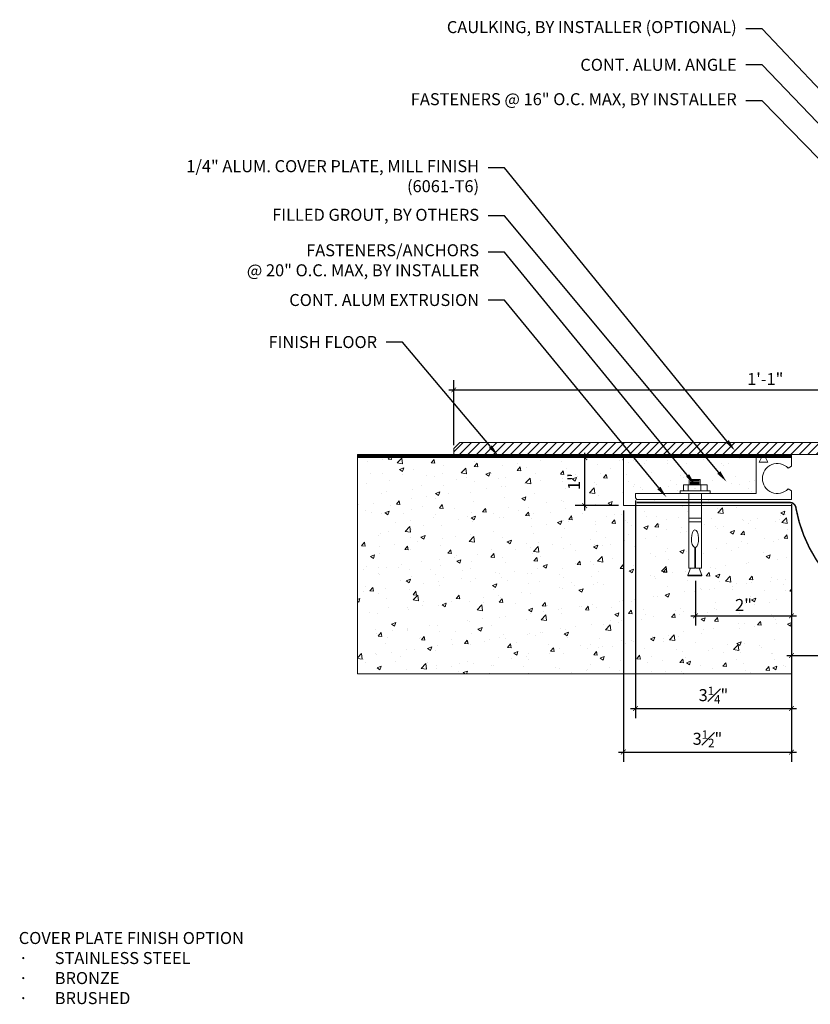
# Model space of a CAD drawing. Units: inches. Extents: x 52.2 to 81.3, y -6.5 to 14.
# Drawn here: x 52.2 to 68.6, y -6.5 to 14 of the extents above; entities that cross this region are included whole.
import ezdxf
from ezdxf import colors
from ezdxf.entities.mleader import LeaderData, LeaderLine
from ezdxf.math import Vec2, Vec3

# ---------------------------------------------------------------- set-up
doc = ezdxf.new("R2010")
doc.units = ezdxf.units.IN
doc.header["$MEASUREMENT"] = 0
doc.linetypes.add('HIDDEN2', pattern=[0.1875, 0.125, -0.0625])
for name, color, linetype, lineweight in [('Dim - Thin', 1, 'Continuous', 5), ('Hatch - Medium', 5, 'Continuous', 9), ('Object - Regular', 250, 'Continuous', 15)]:
    doc.layers.add(name, color=color, linetype=linetype, lineweight=lineweight)
doc.layers.add('View Port - No Plot', color=6, linetype='Continuous', lineweight=20, plot=False)
doc.styles.add('ARCHITXT', font='arial-narrow_[allfont.net].ttf')
doc.dimstyles.new('002', dxfattribs={"dimscale": 2, "dimtxt": 0.125, "dimasz": 0.05, "dimexe": 0.1, "dimexo": 0.05, "dimgap": 0.05, "dimtad": 1, "dimdec": 4, "dimzin": 3, "dimdsep": 46, "dimlunit": 4, "dimtxsty": 'ARCHITXT', "dimblk1": 'ARCHTICK', "dimblk2": 'ARCHTICK', "dimsah": 1, "dimcen": 0.05, "dimdle": 0.05, "dimclrd": 256, "dimclre": 256, "dimclrt": 256, "dimadec": 0, "dimazin": 0, "dimtfac": 0.7, "dimtdec": 4, "dimtofl": 0, "dimtmove": 0, "dimatfit": 3, "dimldrblk": 'ARCHTICK', "dimfxl": 1, "dimtfillclr": 7, "dimfrac": 1, "dimtolj": 1, "dimtzin": 0, "dimarcsym": 0})

# ---------------------------------------------------------------- blocks, each defined once
blk = doc.blocks.new('A$C64DF3CC2')
at = {"layer": 'Object - Regular', "lineweight": 9}
for p, q in [((-0.205, -0.593), (0.043, -0.593)), ((-0.205, -0.724), (-0.205, -0.593)), ((-0.076, -0.594), (0.186, -0.594)), ((-0.076, -0.724), (-0.076, -0.594)), ((0.165, -0.482), (-0.058, -0.482)), ((-0.058, -0.482), (-0.058, -0.594)), ((0.145, -0.5), (-0.038, -0.5)), ((0.145, -0.515), (-0.038, -0.515)), ((0.145, -0.537), (-0.038, -0.537)), ((0.145, -0.556), (-0.038, -0.556)), ((0.145, -0.578), (-0.038, -0.578)), ((0.043, -0.593), (0.287, -0.593)), ((0.165, -0.593), (0.165, -0.482)), ((0.186, -0.594), (0.186, -0.724)), ((0.287, -0.593), (0.287, -0.724)), ((-0.272, -0.724), (-0.205, -0.724)), ((-0.272, -0.776), (-0.272, -0.724)), ((-0.086, -0.776), (-0.272, -0.776)), ((0.287, -0.724), (-0.204, -0.724)), ((-0.204, -0.724), (-0.076, -0.724)), ((-0.204, -0.724), (-0.204, -0.724)), ((-0.086, -2.329), (-0.086, -0.776)), ((0.178, -0.776), (0.178, -2.329)), ((0.354, -0.776), (0.178, -0.776)), ((0.186, -0.724), (0.286, -0.724)), ((0.287, -0.724), (0.354, -0.724)), ((0.354, -0.724), (0.354, -0.776)), ((-0.086, -1.287), (-0.086, -1.369)), ((0.178, -1.287), (-0.086, -1.287)), ((-0.086, -1.369), (0.178, -1.369)), ((0.178, -1.369), (0.178, -1.287)), ((0.036, -1.898), (0.036, -2.329)), ((0.053, -2.329), (0.053, -1.899)), ((-0.093, -2.473), (-0.043, -2.329)), ((0.036, -2.329), (-0.086, -2.329)), ((0.178, -2.329), (0.053, -2.329)), ((0.141, -2.329), (0.196, -2.473)), ((0.007, -2.473), (-0.093, -2.473)), ((0.196, -2.473), (0.007, -2.473))]:
    blk.add_line(p, q, dxfattribs=at)
blk.add_lwpolyline([(0.196, -2.473), (0.196, -2.488), (0.192, -2.492), (0.035, -2.492), (-0.088, -2.492), (-0.093, -2.488), (-0.093, -2.473)], dxfattribs=at)
at = {"layer": 'Object - Regular', "lineweight": 9, "extrusion": (0, 0, -1)}
blk.add_ellipse((0.046, -1.717), major_axis=(0, -0.183), ratio=0.410641, start_param=0.137922, end_param=6.192582, dxfattribs=at)
blk = doc.blocks.new('_ArchTick')
at = {"color": 0, "linetype": 'ByBlock', "const_width": 0.15}
blk.add_lwpolyline([(-0.5, -0.5), (0.5, 0.5)], dxfattribs=at)
blk = doc.blocks.new('*D104')
at = {"layer": 'Defpoints', "color": 0, "transparency": 16777216}
for p in [(74.189, 6.293), (74.189, 5.573), (61.22, 5.042)]:
    blk.add_point(p, dxfattribs=at)
at = {"layer": 'Dim - Thin', "lineweight": -2, "transparency": 16777216}
for p, q in [((61.22, 5.142), (61.22, 6.493)), ((74.189, 5.673), (74.189, 6.493)), ((61.12, 6.293), (74.289, 6.293))]:
    blk.add_line(p, q, dxfattribs=at)
at = {"layer": 'Dim - Thin', "lineweight": -2, "transparency": 16777216, "xscale": 0.1, "yscale": 0.1, "zscale": 0.1, "rotation": 180}
blk.add_blockref('_ArchTick', (61.22, 6.293), dxfattribs=at)
at = {"layer": 'Dim - Thin', "lineweight": -2, "transparency": 16777216, "xscale": 0.1, "yscale": 0.1, "zscale": 0.1}
blk.add_blockref('_ArchTick', (74.189, 6.293), dxfattribs=at)
at = {"layer": 'Dim - Thin', "transparency": 16777216, "insert": (67.704, 6.519), "char_height": 0.25, "attachment_point": 5, "style": 'ARCHITXT'}
blk.add_mtext('\\A1;1\'-1"', dxfattribs=at)
blk = doc.blocks.new('*D106')
at = {"layer": 'Defpoints', "color": 0, "transparency": 16777216}
for p in [(63.946, 4.886), (64.751, 4.886), (64.751, 3.886)]:
    blk.add_point(p, dxfattribs=at)
at = {"layer": 'Dim - Thin', "lineweight": -2, "transparency": 16777216}
for p, q in [((63.946, 3.786), (63.946, 4.986)), ((64.651, 4.886), (63.746, 4.886)), ((64.651, 3.886), (63.746, 3.886))]:
    blk.add_line(p, q, dxfattribs=at)
at = {"layer": 'Dim - Thin', "lineweight": -2, "transparency": 16777216, "xscale": 0.1, "yscale": 0.1, "zscale": 0.1}
for p, rotation in [((63.946, 4.886), 90), ((63.946, 3.886), 270)]:
    blk.add_blockref('_ArchTick', p, dxfattribs=dict(at, rotation=rotation))
at = {"layer": 'Dim - Thin', "transparency": 16777216, "insert": (63.721, 4.386), "char_height": 0.25, "attachment_point": 5, "rotation": 90, "style": 'ARCHITXT'}
blk.add_mtext('\\A1;1"', dxfattribs=at)
blk = doc.blocks.new('*D107')
at = {"layer": 'Defpoints', "color": 0, "transparency": 16777216}
for p in [(66.253, 2.422), (68.251, 2.422), (68.251, 1.592)]:
    blk.add_point(p, dxfattribs=at)
at = {"layer": 'Dim - Thin', "lineweight": -2, "transparency": 16777216}
for p, q in [((66.253, 2.322), (66.253, 1.392)), ((68.251, 2.322), (68.251, 1.392)), ((66.153, 1.592), (68.351, 1.592))]:
    blk.add_line(p, q, dxfattribs=at)
at = {"layer": 'Dim - Thin', "lineweight": -2, "transparency": 16777216, "xscale": 0.1, "yscale": 0.1, "zscale": 0.1, "rotation": 180}
blk.add_blockref('_ArchTick', (66.253, 1.592), dxfattribs=at)
at = {"layer": 'Dim - Thin', "lineweight": -2, "transparency": 16777216, "xscale": 0.1, "yscale": 0.1, "zscale": 0.1}
blk.add_blockref('_ArchTick', (68.251, 1.592), dxfattribs=at)
at = {"layer": 'Dim - Thin', "transparency": 16777216, "insert": (67.252, 1.817), "char_height": 0.25, "attachment_point": 5, "style": 'ARCHITXT'}
blk.add_mtext('\\A1;2"', dxfattribs=at)
blk = doc.blocks.new('*D108')
at = {"layer": 'Defpoints', "color": 0, "transparency": 16777216}
for p in [(65.001, 4.092), (68.251, 4.013), (68.251, -0.336)]:
    blk.add_point(p, dxfattribs=at)
at = {"layer": 'Dim - Thin', "lineweight": -2, "transparency": 16777216}
for p, q in [((65.001, 3.992), (65.001, -0.536)), ((68.251, 3.913), (68.251, -0.536)), ((64.901, -0.336), (68.351, -0.336))]:
    blk.add_line(p, q, dxfattribs=at)
at = {"layer": 'Dim - Thin', "lineweight": -2, "transparency": 16777216, "xscale": 0.1, "yscale": 0.1, "zscale": 0.1, "rotation": 180}
blk.add_blockref('_ArchTick', (65.001, -0.336), dxfattribs=at)
at = {"layer": 'Dim - Thin', "lineweight": -2, "transparency": 16777216, "xscale": 0.1, "yscale": 0.1, "zscale": 0.1}
blk.add_blockref('_ArchTick', (68.251, -0.336), dxfattribs=at)
at = {"layer": 'Dim - Thin', "transparency": 16777216, "insert": (66.626, -0.058), "char_height": 0.25, "attachment_point": 5, "style": 'ARCHITXT'}
blk.add_mtext('\\A1;3{\\H0.7x;\\S1#4;}"', dxfattribs=at)
blk = doc.blocks.new('*D109')
at = {"layer": 'Defpoints', "color": 0, "transparency": 16777216}
for p in [(68.251, 4.013), (64.751, 3.886), (68.251, -1.243)]:
    blk.add_point(p, dxfattribs=at)
at = {"layer": 'Dim - Thin', "lineweight": -2, "transparency": 16777216}
for p, q in [((68.251, 3.913), (68.251, -1.443)), ((64.751, 3.786), (64.751, -1.443)), ((64.651, -1.243), (68.351, -1.243))]:
    blk.add_line(p, q, dxfattribs=at)
at = {"layer": 'Dim - Thin', "lineweight": -2, "transparency": 16777216, "xscale": 0.1, "yscale": 0.1, "zscale": 0.1, "rotation": 180}
blk.add_blockref('_ArchTick', (64.751, -1.243), dxfattribs=at)
at = {"layer": 'Dim - Thin', "lineweight": -2, "transparency": 16777216, "xscale": 0.1, "yscale": 0.1, "zscale": 0.1}
blk.add_blockref('_ArchTick', (68.251, -1.243), dxfattribs=at)
at = {"layer": 'Dim - Thin', "transparency": 16777216, "insert": (66.501, -0.966), "char_height": 0.25, "attachment_point": 5, "style": 'ARCHITXT'}
blk.add_mtext('\\A1;3{\\H0.7x;\\S1#2;}"', dxfattribs=at)
blk = doc.blocks.new('*D110')
at = {"layer": 'Defpoints', "color": 0, "transparency": 16777216}
for p in [(68.251, 1.492), (74.251, 1.492), (74.251, 0.768)]:
    blk.add_point(p, dxfattribs=at)
at = {"layer": 'Dim - Thin', "lineweight": -2, "transparency": 16777216}
for p, q in [((68.251, 1.392), (68.251, 0.568)), ((74.251, 1.392), (74.251, 0.568)), ((68.151, 0.768), (74.351, 0.768))]:
    blk.add_line(p, q, dxfattribs=at)
at = {"layer": 'Dim - Thin', "lineweight": -2, "transparency": 16777216, "xscale": 0.1, "yscale": 0.1, "zscale": 0.1, "rotation": 180}
blk.add_blockref('_ArchTick', (68.251, 0.768), dxfattribs=at)
at = {"layer": 'Dim - Thin', "lineweight": -2, "transparency": 16777216, "xscale": 0.1, "yscale": 0.1, "zscale": 0.1}
blk.add_blockref('_ArchTick', (74.251, 0.768), dxfattribs=at)
at = {"layer": 'Dim - Thin', "transparency": 16777216, "insert": (71.251, 0.996), "char_height": 0.25, "attachment_point": 5, "style": 'ARCHITXT'}
blk.add_mtext('\\A1;6"', dxfattribs=at)

msp = doc.modelspace()

# ---------------------------------------------------------------- hatches: boundary and pattern name
at = {"layer": 'Hatch - Medium'}
h = msp.add_hatch(dxfattribs=at)
h.set_pattern_fill('ANSI31', color=256)
h.paths.add_polyline_path([(64.71306, 5.1985), (61.34491, 5.1985), (61.21991, 5.0735), (61.21991, 4.9485), (64.9184, 4.9485)])
h.paths.add_polyline_path([(65.52541, 5.1985), (64.71306, 5.1985), (64.9184, 4.9485), (65.73018, 4.9485)])
h.paths.add_polyline_path([(66.21636, 5.1985), (65.52541, 5.1985), (65.73018, 4.9485), (66.4252, 4.9485)])
h.paths.add_polyline_path([(74.06366, 5.1985), (66.21636, 5.1985), (66.4252, 4.9485), (74.06366, 4.9485)])
h = msp.add_hatch(dxfattribs=at)
h.set_pattern_fill('ANSI31', color=256, scale=0.125)
h.set_pattern_definition([(45, (62.251162, 0), (-0.011048543, 0.011048543), [])])
h.paths.add_polyline_path([(68.25116, 4.9485), (59.21991, 4.9485), (59.21991, 4.886), (68.25116, 4.886)])
h = msp.add_hatch(dxfattribs=at)
h.set_pattern_fill('AR-CONC', color=256, scale=0.125)
h.set_pattern_definition([(50, (-1, 0), (0.896575, -0.07844), [0.09375, -1.03125]), (355, (-1, 0), (-0.173439, 0.94024), [0.075, -0.825]), (100.4514, (-0.9253, -0.0065), (0.723136, 0.8618), [0.079675, -0.876428]), (46.1842, (-1, 0.25), (1.334052, -0.206899), [0.140625, -1.546875]), (96.6356, (-0.8888, 0.2328), (1.168327, 1.217648), [0.119513, -1.314642]), (351.1842, (-1, 0.25), (1.168327, 1.217648), [0.1125, -1.2375]), (21, (-0.875, 0.1875), (0.746134, -0.503274), [0.09375, -1.03125]), (326, (-0.875, 0.1875), (0.304144, 0.906438), [0.075, -0.825]), (71.4514, (-0.8128, 0.1456), (1.050278, 0.403164), [0.079675, -0.876428]), (37.5, (-1, 0), (0.0151998, 0.4161173), [0, -0.815, 0, -0.8375, 0, -0.828125]), (7.5, (-1, 0), (0.328837, 0.4930146), [0, -0.4775, 0, -0.79625, 0, -0.315625]), (327.5, (-1.27875, 0), (0.667278, -0.0281936), [0, -0.3125, 0, -0.975, 0, -1.29375]), (317.5, (-1.40375, 0), (0.7289827, 0.125131), [0, -0.40625, 0, -0.6475, 0, -0.91875])])
h.paths.add_polyline_path([(66.25348, 2.42167), (66.09282, 2.42167), (66.09282, 2.44004), (66.1479, 2.58461), (66.11052, 2.58461), (66.11052, 3.886), (64.75116, 3.886), (64.75116, 4.886), (59.21991, 4.886), (59.21991, 0.386), (68.25116, 0.386), (68.25116, 3.886), (66.37469, 3.886), (66.37469, 2.58461), (66.33179, 2.58461), (66.38842, 2.42167)])
h.paths.add_polyline_path([(63.98156, 4.18443), (63.98156, 4.57035), (63.4611, 4.57035), (63.4611, 4.18443)], flags=24)
h = msp.add_hatch(dxfattribs=at)
h.set_pattern_fill('AR-SAND', color=256, scale=0.28)
h.set_pattern_definition([(37.5, (73.05955, 4.4109), (-0.017638, 0.53951), [0, -0.4256, 0, -0.476, 0, -0.455]), (7.5, (73.05955, 4.4109), (0.49554, 0.7902), [0, -0.2296, 0, -0.3836, 0, -0.147]), (327.5, (72.71515, 4.4109), (0.87196, 0.001585), [0, -0.14, 0, -0.504, 0, -0.658]), (317.5, (72.71515, 4.4109), (0.841715, 0.24575), [0, -0.07, 0, -0.3304, 0, -0.378])])
h.paths.add_polyline_path([(66.27128, 4.886), (64.75116, 4.886), (64.75116, 3.886), (66.61052, 3.886), (66.61052, 4.0125), (65.03116, 4.0125), (65.00116, 4.04582), (65.00116, 4.1375), (66.43506, 4.1375), (66.43506, 4.18929), (66.50197, 4.18929), (66.50197, 4.31997), (66.62398, 4.31997), (66.62398, 4.36967)])
h.paths.add_polyline_path([(66.27128, 4.886), (66.62398, 4.36967), (66.62398, 4.43143), (66.84687, 4.43143), (66.84687, 4.31997), (66.99383, 4.31997), (66.99383, 4.18929), (67.06075, 4.18929), (67.06075, 4.1375), (67.51616, 4.1375), (67.51616, 4.886)])

# ---------------------------------------------------------------- linework, layer by layer
at = {"layer": 'Object - Regular'}
for p, q in [((68.25116, 4.9485), (59.21991, 4.9485)), ((59.21991, 4.9485), (59.21991, 4.886)), ((68.25116, 4.886), (68.25116, 4.9485)), ((64.87616, 4.886), (59.21991, 4.886)), ((59.21991, 4.886), (68.25116, 4.886)), ((64.75116, 3.886), (64.75116, 4.886)), ((68.25116, 3.886), (64.75116, 3.886)), ((68.25116, 0.386), (68.25116, 3.886))]:
    msp.add_line(p, q, dxfattribs=at)
msp.add_lwpolyline([(74.06366, 4.9485), (61.21991, 4.9485), (61.21991, 5.0735), (61.34491, 5.1985), (74.06366, 5.1985)], dxfattribs=at)
msp.add_lwpolyline([(68.17985, 4.23175), (68.25116, 4.19303), (68.25116, 4.0125), (65.03116, 4.0125), (65.00116, 4.04582), (65.00116, 4.1375), (67.51616, 4.1375), (67.51616, 4.886), (67.62616, 4.886), (67.57616, 4.786), (67.75616, 4.786), (67.70616, 4.886), (68.25116, 4.886), (68.25116, 4.70547), (68.17985, 4.66675, 2.46294802)], format="xyb", close=True, dxfattribs=at)
at = {"layer": 'Object - Regular', "linetype": 'HIDDEN2', "const_width": 0.03125}
msp.add_lwpolyline([(65.03116, 3.94925), (68.21845, 3.94925, -0.40691926), (68.34341, 3.82737, 0.85063398), (74.21991, 3.94925)], format="xyb", dxfattribs=at)
at = {"layer": 'View Port - No Plot'}
for p, q in [((59.21991, 0.386), (59.21991, 4.9485)), ((68.25116, 0.386), (59.21991, 0.386))]:
    msp.add_line(p, q, dxfattribs=at)

# ---------------------------------------------------------------- block references
at = {"layer": 'Object - Regular', "linetype": 'Continuous', "xscale": -1}
msp.add_blockref('A$C64DF3CC2', (66.28864, 4.91325), dxfattribs=at)

# ---------------------------------------------------------------- texts
at = {"layer": 'Dim - Thin', "insert": (52.16735, -4.98636), "char_height": 0.25, "attachment_point": 1, "style": 'ARCHITXT'}
msp.add_mtext('COVER PLATE FINISH OPTION\\P\\pxi-3,l3,t3;{\\fSymbol|b0|i0|c2|p18;·^I}STAINLESS STEEL \\P{\\fSymbol|b0|i0|c2|p18;·^I}BRONZE\\P{\\fSymbol|b0|i0|c2|p18;·^I}BRUSHED ', dxfattribs=at)

# ---------------------------------------------------------------- dimensions: what is measured, and where the dimension line sits
at = {"layer": 'Dim - Thin'}
for base, p1, p2, picture, middle in [((74.1886621006, 6.2934546741), (61.2199121006, 5.04225), (74.1886621006, 5.5734985051), '*D104', (67.7042871006, 6.2934546741)), ((68.25116, -1.24345), (64.75116, 3.886), (68.25116, 4.0125), '*D109', (66.50116, -1.24345)), ((68.25116, -0.33561), (65.00116, 4.09166), (68.25116, 4.0125), '*D108', (66.62616, -0.33561)), ((68.25116, 1.59151), (66.25348, 2.42167), (68.25116, 2.42167), '*D107', (67.25232, 1.59151)), ((74.25116, 0.76807), (68.25116, 1.49151), (74.25116, 1.49151), '*D110', (71.25116, 0.76807))]:
    dim = msp.add_linear_dim(base=base, p1=p1, p2=p2, dimstyle='002', dxfattribs=at)
    dim.commit()
    dim.dimension.update_dxf_attribs({"geometry": picture, "text_midpoint": middle, "dimtype": 160})
dim = msp.add_linear_dim(base=(63.94607, 4.886), p1=(64.75116, 3.886), p2=(64.75116, 4.886), angle=90, dimstyle='002', dxfattribs=at)
dim.commit()
dim.dimension.update_dxf_attribs({"geometry": '*D106', "text_midpoint": (63.72056, 4.386)})

# ---------------------------------------------------------------- leaders
ml = msp.add_multileader_mtext('Standard', dxfattribs=at)
ml.set_content('\\A1;CAULKING, BY INSTALLER (OPTIONAL)', color=256, style='ARCHITXT')
ml.set_leader_properties(color=256)
ml.build(insert=Vec2(0, 0))
ml.multileader.update_dxf_attribs({"dogleg_length": 0.17188, "arrow_head_size": 0.25, "scale": 2})
ctx = ml.context
ctx.base_point, ctx.scale, ctx.char_height, ctx.arrow_head_size, ctx.landing_gap_size, ctx.plane_origin = Vec3(61.59066, 13.80488), 2, 0.25, 0.25, 0.1875, Vec3(77.05894, 7.12459)
ctx.text_align_type = 2
notes = []
notes.append((ctx, [(1, (1, 1, 0), (67.64126, 13.80488), (-1, 0), 0.34375, [(0, [(74.14337, 6.92232)], 0, [])])]))
ctx.mtext.insert, ctx.mtext.alignment, ctx.mtext.flow_direction = Vec3(67.11001, 13.96663), 3, 5
ml = msp.add_multileader_mtext('Standard', dxfattribs=at)
ml.set_content('CONT. ALUM. ANGLE', color=256, style='ARCHITXT')
ml.set_leader_properties(color=256)
ml.build(insert=Vec2(0, 0))
ml.multileader.update_dxf_attribs({"dogleg_length": 0.17188, "arrow_head_size": 0.25, "scale": 2})
ctx = ml.context
ctx.base_point, ctx.scale, ctx.char_height, ctx.arrow_head_size, ctx.landing_gap_size, ctx.plane_origin = Vec3(64.05536, 13.05488), 2, 0.25, 0.25, 0.1875, Vec3(74.12873, 6.3851)
ctx.text_align_type = 2
notes.append((ctx, [(0, (1, 1, 0), (67.64126, 13.05488), (-1, 0), 0.34375, [(0, [(74.12873, 6.29166)], 0, [])])]))
ctx.mtext.insert, ctx.mtext.alignment, ctx.mtext.flow_direction = Vec3(67.11001, 13.18201), 3, 5
ml = msp.add_multileader_mtext('Standard', dxfattribs=at)
ml.set_content('\\A1;FASTENERS @ 16" O.C. MAX, BY INSTALLER', color=256, style='ARCHITXT')
ml.set_leader_properties(color=256)
ml.build(insert=Vec2(0, 0))
ml.multileader.update_dxf_attribs({"dogleg_length": 0.17188, "arrow_head_size": 0.25, "scale": 2})
ctx = ml.context
ctx.base_point, ctx.scale, ctx.char_height, ctx.arrow_head_size, ctx.landing_gap_size, ctx.plane_origin = Vec3(60.81303, 12.30488), 2, 0.25, 0.25, 0.1875, Vec3(76.97464, 6.04638)
ctx.text_align_type = 2
notes.append((ctx, [(1, (1, 1, 0), (67.64126, 12.30488), (-1, 0), 0.34375, [(0, [(73.94726, 5.84044)], 0, [])])]))
ctx.mtext.insert, ctx.mtext.alignment, ctx.mtext.flow_direction = Vec3(67.11001, 12.46663), 3, 5
ml = msp.add_multileader_mtext('Standard', dxfattribs=at)
ml.set_content('\\A1;1/4" ALUM. COVER PLATE, MILL FINISH\\P(6061-T6)', color=256, style='ARCHITXT')
ml.set_leader_properties(color=256)
ml.build(insert=Vec2(0, 0))
ml.multileader.update_dxf_attribs({"dogleg_length": 0.17188, "arrow_head_size": 0.25, "scale": 2})
ctx = ml.context
ctx.base_point, ctx.scale, ctx.char_height, ctx.arrow_head_size, ctx.landing_gap_size, ctx.plane_origin = Vec3(56.26163, 10.91128), 2, 0.25, 0.25, 0.1875, Vec3(70.66593, 5.14427)
ctx.text_align_type = 2
notes.append((ctx, [(1, (1, 1, 0), (62.27949, 10.91128), (-1, 0), 0.34375, [(0, [(67.07231, 5.02822)], 0, [])])]))
ctx.mtext.insert, ctx.mtext.alignment, ctx.mtext.flow_direction = Vec3(61.74824, 11.07303), 3, 5
ml = msp.add_multileader_mtext('Standard', dxfattribs=at)
ml.set_content('\\A1;FILLED GROUT, BY OTHERS', color=256, style='ARCHITXT')
ml.set_leader_properties(color=256)
ml.build(insert=Vec2(0, 0))
ml.multileader.update_dxf_attribs({"dogleg_length": 0.17188, "arrow_head_size": 0.25, "scale": 2})
ctx = ml.context
ctx.base_point, ctx.scale, ctx.char_height, ctx.arrow_head_size, ctx.landing_gap_size, ctx.plane_origin = Vec3(57.70092, 9.91128), 2, 0.25, 0.25, 0.1875, Vec3(72.17811, 4.53013)
ctx.text_align_type = 2
notes.append((ctx, [(1, (1, 1, 0), (62.27949, 9.91128), (-1, 0), 0.34375, [(0, [(66.89802, 4.38249)], 0, [])])]))
ctx.mtext.insert, ctx.mtext.alignment, ctx.mtext.flow_direction = Vec3(61.74824, 10.061), 3, 5
ml = msp.add_multileader_mtext('Standard', dxfattribs=at)
ml.set_content('FASTENERS/ANCHORS\\P@ 20" O.C. MAX, BY INSTALLER', color=256, style='ARCHITXT')
ml.set_leader_properties(color=256)
ml.build(insert=Vec2(0, 0))
ml.multileader.update_dxf_attribs({"dogleg_length": 0.17188, "arrow_head_size": 0.25, "scale": 2})
ctx = ml.context
ctx.base_point, ctx.scale, ctx.char_height, ctx.arrow_head_size, ctx.landing_gap_size, ctx.plane_origin = Vec3(57.24031, 9.16128), 2, 0.25, 0.25, 0.1875, Vec3(66.89102, 4.18917)
ctx.text_align_type = 2
notes.append((ctx, [(0, (1, 1, 0), (62.27949, 9.16128), (-1, 0), 0.34375, [(0, [(66.24501, 4.31997)], 0, [])])]))
ctx.mtext.insert, ctx.mtext.alignment, ctx.mtext.flow_direction = Vec3(61.74824, 9.32303), 3, 5
ml = msp.add_multileader_mtext('Standard', dxfattribs=at)
ml.set_content('CONT. ALUM EXTRUSION', color=256, style='ARCHITXT')
ml.set_leader_properties(color=256)
ml.build(insert=Vec2(0, 0))
ml.multileader.update_dxf_attribs({"dogleg_length": 0.17188, "arrow_head_size": 0.25, "scale": 2})
ctx = ml.context
ctx.base_point, ctx.scale, ctx.char_height, ctx.arrow_head_size, ctx.landing_gap_size, ctx.plane_origin = Vec3(58.08206, 8.16128), 2, 0.25, 0.25, 0.1875, Vec3(67.40223, 4.1375)
ctx.text_align_type = 2
notes.append((ctx, [(0, (1, 1, 0), (62.27949, 8.16128), (-1, 0), 0.34375, [(0, [(65.64885, 4.05921)], 0, [])])]))
ctx.mtext.insert, ctx.mtext.alignment, ctx.mtext.flow_direction = Vec3(61.74824, 8.28841), 3, 5
ml = msp.add_multileader_mtext('Standard', dxfattribs=at)
ml.set_content('FINISH FLOOR', color=256, style='ARCHITXT')
ml.set_leader_properties(color=256)
ml.build(insert=Vec2(0, 0))
ml.multileader.update_dxf_attribs({"dogleg_length": 0.17188, "arrow_head_size": 0.25, "scale": 2})
ctx = ml.context
ctx.base_point, ctx.scale, ctx.char_height, ctx.arrow_head_size, ctx.landing_gap_size, ctx.plane_origin = Vec3(57.46036, 7.28628), 2, 0.25, 0.25, 0.1875, Vec3(63.91469, 3.00634)
ctx.text_align_type = 2
notes.append((ctx, [(0, (1, 1, 0), (60.15608, 7.28628), (-1, 0), 0.34375, [(0, [(62.14423, 4.92028)], 0, [])])]))
ctx.mtext.insert, ctx.mtext.alignment, ctx.mtext.flow_direction = Vec3(59.62483, 7.41341), 3, 5
for ctx, leaders in notes:
    for number, flags, end, landing, length, lines in leaders:
        leader = LeaderData()
        leader.index, (leader.has_last_leader_line, leader.has_dogleg_vector, leader.attachment_direction) = number, flags
        leader.last_leader_point, leader.dogleg_vector, leader.dogleg_length = Vec3(end), Vec3(landing), length
        for number, points, colour, breaks in lines:
            line = LeaderLine()
            line.index, line.vertices, line.color, line.breaks = number, Vec3.list(points), colors.encode_raw_color(colour), breaks
            leader.lines.append(line)
        ctx.leaders.append(leader)

doc.saveas('drawing.dxf')
